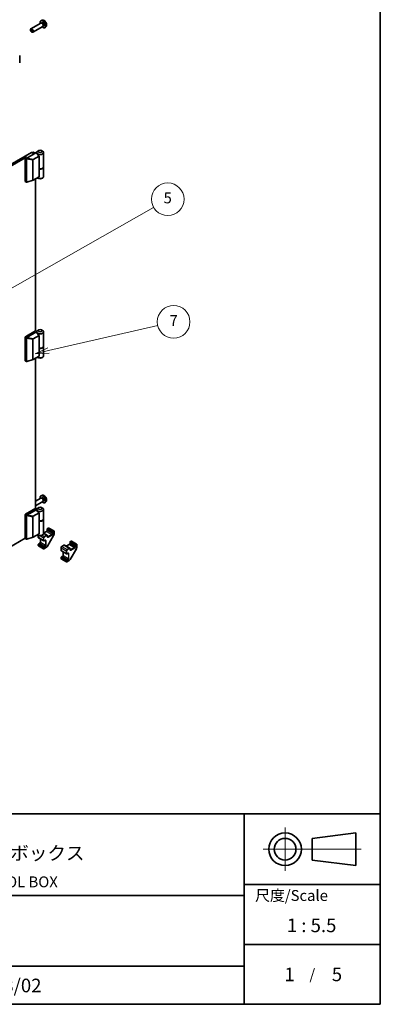
# Model space of a CAD drawing. Units: millimetres. Extents: x 80 to 8135, y 28 to 1590.
# Drawn here: x 1866 to 2230, y 44 to 1039 of the extents above; entities that cross this region are included whole.
import ezdxf
from ezdxf.enums import TextEntityAlignment as Align

# ---------------------------------------------------------------- set-up
doc = ezdxf.new("R2010")
doc.units = ezdxf.units.MM
doc.header["$LTSCALE"] = 5.5
doc.linetypes.add('CHAIN', pattern=[0.3543, 0.2362, -0.0295, 0.0591, -0.0295])
for name, color, linetype, lineweight in [('Border (ISO)', 7, 'Continuous', 35), ('Hatch (ISO)', 1, 'Continuous', 18), ('Symbol (TK)', 100, 'Continuous', 18), ('Title (ISO)', 7, 'Continuous', 35), ('Visible (ISO)', 7, 'Continuous', 35), ('Visible Narrow (ISO)', 7, 'Continuous', 25)]:
    doc.layers.add(name, color=color, linetype=linetype, lineweight=lineweight)
doc.styles.add('Note Text (TK)', font='MS PGothic.ttf')
doc.styles.add('Note Text (TK2)', font='MS PGothic.ttf')
doc.styles.add('文字スタイル67', font='arial.ttf')

# ---------------------------------------------------------------- blocks, each defined once
blk = doc.blocks.new('図面枠 tk図枠')
at = {"layer": 'Border (ISO)'}
for p in [(405.5, 289), (14.5, 8)]:
    blk.add_line(p, (405.5, 8), dxfattribs=at)
blk = doc.blocks.new('表題欄 tk表題欄')
at = {"layer": 'Hatch (ISO)'}
h = blk.add_hatch(color=256, dxfattribs=at)
edge = h.paths.add_edge_path(flags=0)
edge.add_arc((95.58, 236.3), 0.596, 270, 360)
edge.add_line((96.17, 236.3), (96.17, 239.71))
edge.add_arc((95.58, 239.71), 0.596, 0, 90)
edge.add_line((95.58, 240.31), (79.14, 240.31))
edge.add_arc((79.14, 239.71), 0.596, 90, 180)
edge.add_line((78.54, 239.71), (78.54, 236.3))
edge.add_arc((79.14, 236.3), 0.596, 180, 270)
edge.add_line((79.14, 235.7), (95.58, 235.7))
edge = h.paths.add_edge_path()
edge.add_line((77.84, 239.96), (77.84, 236.05))
edge.add_arc((78.54, 236.05), 0.702, 180, 270)
edge.add_line((78.54, 235.35), (96.17, 235.35))
edge.add_arc((96.17, 236.05), 0.702, 270, 360)
edge.add_line((96.87, 236.05), (96.87, 239.96))
edge.add_arc((96.17, 239.96), 0.702, 0, 90)
edge.add_line((96.17, 240.66), (78.54, 240.66))
edge.add_arc((78.54, 239.96), 0.702, 90, 180)
for points in [[(79.07, 239.15), (79.07, 238.66), (79.92, 238.66), (79.92, 236.66), (80.51, 236.66), (80.51, 238.66), (81.36, 238.66), (81.36, 239.15)], [(85.68, 236.66), (84.94, 237.89), (84.42, 237.32), (84.42, 236.66), (83.9, 236.66), (83.9, 239.15), (84.42, 239.15), (84.42, 238.1), (85.39, 239.15), (86.11, 239.15), (85.32, 238.3), (86.3, 236.66)], [(92.09, 239.15), (92.09, 236.66), (92.61, 236.66), (92.61, 237.66), (93.77, 237.66), (93.77, 236.66), (94.29, 236.66), (94.29, 239.15), (93.77, 239.15), (93.77, 238.15), (92.61, 238.15), (92.61, 239.15)], [(94.84, 239.15), (94.84, 236.66), (95.36, 236.66), (95.36, 239.15)]]:
    blk.add_hatch(color=256, dxfattribs=at).paths.add_polyline_path(points)
h = blk.add_hatch(color=256, dxfattribs=at)
h.paths.add_polyline_path([(82.59, 237.71), (81.95, 237.71), (82.27, 238.58)], flags=0)
h.paths.add_polyline_path([(82.78, 237.2), (81.76, 237.2), (81.57, 236.66), (80.95, 236.66), (81.86, 239.15), (82.68, 239.15), (83.59, 236.66), (82.98, 236.66)])
h = blk.add_hatch(color=256, dxfattribs=at)
h.paths.add_polyline_path([(87.53, 237.71), (88.16, 237.71), (87.85, 238.58)], flags=0)
h.paths.add_polyline_path([(87.14, 236.66), (87.34, 237.2), (88.35, 237.2), (88.55, 236.66), (89.17, 236.66), (88.25, 239.15), (87.44, 239.15), (86.52, 236.66)])
h = blk.add_hatch(color=256, dxfattribs=at)
edge = h.paths.add_edge_path()
edge.add_arc((90.52, 237.9), 1.27, 38.5505, 336.582)
edge.add_line((91.69, 237.4), (91.17, 237.62))
edge.add_ellipse((90.52, 237.9), major_axis=(0, -0.8), ratio=0.867347, start_angle=124.651, end_angle=429.4109, ccw=False)
edge.add_line((91.09, 238.36), (91.52, 238.7))
at = {"layer": 'Title (ISO)'}
for p, q in [((74.71, 244.05), (255.71, 244.05)), ((74.71, 209.05), (74.71, 244.05)), ((149.71, 244.05), (149.71, 209.05)), ((230.71, 244.05), (230.71, 209.05)), ((255.71, 244.05), (255.71, 209.05)), ((243.21, 239.55), (251.21, 240.55)), ((243.21, 239.55), (243.21, 235.55)), ((251.21, 234.55), (251.21, 240.55)), ((243.21, 235.55), (251.21, 234.55)), ((230.71, 231.05), (255.71, 231.05)), ((74.71, 229.05), (230.71, 229.05)), ((99.71, 229.05), (99.71, 209.05)), ((124.71, 229.05), (124.71, 209.05)), ((230.71, 220.05), (255.71, 220.05)), ((149.71, 216.05), (230.71, 216.05)), ((255.71, 209.05), (74.71, 209.05))]:
    blk.add_line(p, q, dxfattribs=at)
at = {"layer": 'Title (ISO)', "color": 4, "linetype": 'CHAIN', "lineweight": 18, "ltscale": 8.88956}
blk.add_line((238.21, 241.55), (238.21, 233.55), dxfattribs=at)
at = {"layer": 'Title (ISO)', "color": 4, "linetype": 'CHAIN', "lineweight": 18, "ltscale": 20.001633}
blk.add_line((252.21, 237.55), (234.21, 237.55), dxfattribs=at)
at = {"layer": 'Title (ISO)'}
for radius in [3, 2]:
    blk.add_circle((238.21, 237.55), radius, dxfattribs=at)
at = {"layer": 'Title (ISO)', "color": 1, "char_height": 2, "line_spacing_factor": 1.5, "style": 'Note Text (TK)'}
for s, insert, width, attachment_point in [('\\fＭＳ Ｐゴシック|b0|i0;品名/Title', (151.71, 242.05), 13.0643, 4), ('\\fＭＳ Ｐゴシック|b0|i0;尺度/Scale', (232.71, 229.05), 14.3392, 4), ('\\fＭＳ Ｐゴシック|b0|i0;承認/Approved', (87.21, 227.05), 19.3216, 5), ('\\fＭＳ Ｐゴシック|b0|i0;検図/Checked', (112.21, 227.05), 18.3275, 5), ('\\fＭＳ Ｐゴシック|b0|i0;製図/Created', (137.21, 227.05), 17.4737, 5), ('\\fＭＳ Ｐゴシック|b0|i0;作成日/Date', (151.71, 212.55), 16.3977, 4)]:
    blk.add_mtext(s, dxfattribs=dict(at, insert=insert, width=width, attachment_point=attachment_point))
at = {"layer": 'Title (ISO)', "color": 7, "line_spacing_factor": 1.5, "style": 'Note Text (TK)'}
for s, insert, char_height, attachment_point in [('株式会社タカチ電機工業', (99.87, 238.05), 2.5, 4), ('\\fＭＳ Ｐゴシック|b0|i0;/', (243.21, 214.55), 2, 5)]:
    blk.add_mtext(s, dxfattribs=dict(at, insert=insert, char_height=char_height, attachment_point=attachment_point))
at = {"layer": 'Title (ISO)', "color": 7, "insert": (99.87, 232.05), "char_height": 1.4986, "width": 48.1688, "attachment_point": 4, "line_spacing_factor": 1.5, "style": 'Note Text (TK)'}
blk.add_mtext('\\fArial|b0|i0;TAKACHI ELECTRONICS ENCLOSURE CO., LTD.', dxfattribs=at)
at = {"layer": 'Title (ISO)', "color": 7}
for tag, p, height, style in [('<品名>_001', (157.03, 235.58), 2.5, 'Note Text (TK)'), ('<Title>_001', (157.44, 230.55), 2, '文字スタイル67'), ('<ページ_No.>_001', (238.1, 213.3), 2.5, 'Note Text (TK)'), ('<総ページ数>_001', (246.8, 213.3), 2.5, 'Note Text (TK)'), ('作成日_001', (175.66, 211.26), 2.5, 'Note Text (TK)')]:
    blk.add_attdef(tag, p, '', height=height, dxfattribs=dict(at, style=style))
at = {"layer": 'Title (ISO)', "color": 7, "style": 'Note Text (TK)'}
for tag, p in [('<尺度>', (243.21, 223.55)), ('<承認>', (87.21, 217.05))]:
    blk.add_attdef(tag, text='', height=2.5, dxfattribs=at).set_placement(p, align=Align.MIDDLE_CENTER)
blk = doc.blocks.new('バルーン6')
at = {"layer": 'Symbol (TK)', "color": 100}
for p, q in [((334.83, 137.92), (363.84, 154.44)), ((334.58, 138.35), (332.66, 136.68)), ((334.83, 137.92), (332.66, 136.68)), ((332.66, 136.68), (335.08, 137.48))]:
    blk.add_line(p, q, dxfattribs=at)
at = {"layer": 'Symbol (TK)'}
blk.add_circle((366.44, 155.93), 3, dxfattribs=at)
at = {"layer": 'Symbol (TK)', "color": 7, "insert": (366.44, 155.92), "char_height": 2, "attachment_point": 5, "style": 'Note Text (TK2)'}
blk.add_mtext('5', dxfattribs=at)
blk = doc.blocks.new('バルーン8')
at = {"layer": 'Symbol (TK)', "color": 100}
for p, q in [((344.52, 128.11), (364.62, 132.73)), ((344.41, 128.6), (342.09, 127.55)), ((344.52, 128.11), (342.09, 127.55)), ((342.09, 127.55), (344.64, 127.62))]:
    blk.add_line(p, q, dxfattribs=at)
at = {"layer": 'Symbol (TK)'}
blk.add_circle((367.53, 133.4), 3, dxfattribs=at)
at = {"layer": 'Symbol (TK)', "color": 7, "insert": (367.53, 133.38), "char_height": 2, "attachment_point": 5, "style": 'Note Text (TK2)'}
blk.add_mtext('7', dxfattribs=at)

msp = doc.modelspace()

# ---------------------------------------------------------------- linework, layer by layer
at = {"layer": 'Visible (ISO)'}
for p, q in [((1887.2381, 1035.6551), (1877.2181, 1029.87)), ((1888.1478, 1038.374), (1887.3556, 1038.0235)), ((1888.0224, 1035.7268), (1887.6563, 1035.7473)), ((1888.3354, 1036.0406), (1887.8122, 1035.7386)), ((1876.8038, 1028.6041), (1876.8038, 1028.9548)), ((1877.9146, 1026.6801), (1878.2184, 1026.5048)), ((1889.2381, 1032.191), (1879.2181, 1026.4059)), ((1889.6923, 1032.8344), (1889.5271, 1032.507)), ((1890.1207, 1032.9485), (1889.5975, 1032.6464)), ((1892.0476, 1031.6193), (1891.3479, 1031.1085)), ((1865.8436, 1003.0109), (1865.8436, 995.3825)), ((1885.1268, 906.8762), (1884.0662, 906.2638)), ((1887.9553, 906.8762), (1889.0159, 906.2638)), ((1622.4367, 757.4165), (1871.3382, 901.1199)), ((1871.3678, 899.5039), (1623.8509, 756.6)), ((1872.5403, 900.4258), (1871.3382, 901.1199)), ((1871.3382, 875.8085), (1871.3382, 899.3236)), ((1871.409, 901.324), (1877.7729, 904.9982)), ((1871.409, 901.079), (1871.409, 901.324)), ((1872.7525, 900.5483), (1871.409, 901.324)), ((1871.6918, 899.9359), (1872.7525, 900.5483)), ((1872.7525, 898.5071), (1872.7525, 874.992)), ((1882.2984, 904.4267), (1873.1208, 899.128)), ((1877.7729, 904.9982), (1879.5407, 905.2023)), ((1879.8942, 903.7735), (1877.7729, 904.9982)), ((1879.1164, 876.922), (1879.1164, 897.3935)), ((1879.4847, 897.9032), (1885.3656, 901.2986)), ((1879.5407, 905.2023), (1880.9549, 904.3858)), ((1881.662, 904.7941), (1879.8942, 903.7735)), ((1882.2984, 904.4267), (1881.662, 904.7941)), ((1884.0662, 902.3854), (1882.2984, 904.4267)), ((1883.041, 904.8349), (1883.041, 903.5691)), ((1885.3656, 888.2346), (1885.3656, 901.2986)), ((1890.041, 904.8349), (1890.041, 890.3013)), ((1885.3656, 880.2329), (1885.3656, 888.2346)), ((1890.041, 890.138), (1890.041, 880.5033)), ((1873.0049, 874.7413), (1879.354, 876.7777)), ((1885.3656, 880.2329), (1879.4847, 876.8376)), ((1881.9448, 724.6749), (1881.9448, 878.258)), ((1885.1268, 878.4621), (1884.0662, 879.0744)), ((1887.9553, 878.4621), (1889.0159, 879.0744)), ((1871.4418, 875.5796), (1872.8794, 874.7496)), ((1871.3382, 694.5462), (1871.3382, 718.0613)), ((1871.6918, 718.6737), (1872.7525, 719.2861)), ((1872.7525, 719.3677), (1881.9448, 724.6749)), ((1872.7525, 719.2861), (1872.7525, 719.3677)), ((1872.7525, 717.2448), (1872.7525, 693.7297)), ((1882.2984, 723.1644), (1873.1208, 717.8657)), ((1879.8942, 722.5112), (1879.0457, 723.0011)), ((1879.4847, 716.641), (1885.3656, 720.0363)), ((1881.662, 723.5318), (1879.8942, 722.5112)), ((1880.1064, 723.6135), (1880.9549, 723.1236)), ((1882.2984, 723.1644), (1881.662, 723.5318)), ((1884.0662, 721.1232), (1882.2984, 723.1644)), ((1883.041, 723.5727), (1883.041, 722.3069)), ((1885.1268, 725.6139), (1884.0662, 725.0015)), ((1885.3656, 706.9724), (1885.3656, 720.0363)), ((1887.9553, 725.6139), (1889.0159, 725.0015)), ((1890.041, 723.5727), (1890.041, 709.039)), ((1879.1164, 695.6598), (1879.1164, 716.1313)), ((1885.3656, 698.9707), (1885.3656, 706.9724)), ((1890.041, 708.8757), (1890.041, 699.2411)), ((1885.3656, 698.9707), (1879.4847, 695.5754)), ((1881.9448, 545.1273), (1881.9448, 696.9957)), ((1885.1268, 697.1998), (1884.0662, 697.8122)), ((1887.9553, 697.1998), (1889.0159, 697.8122)), ((1871.4418, 694.3173), (1872.8794, 693.4873)), ((1873.0049, 693.479), (1879.354, 695.5155)), ((1888.1478, 558.2741), (1887.3556, 557.9235)), ((1887.2381, 555.5551), (1881.9448, 552.499)), ((1889.2381, 552.091), (1881.9448, 547.8802)), ((1888.0224, 555.6268), (1887.6563, 555.6473)), ((1888.3354, 555.9407), (1887.8122, 555.6386)), ((1889.6923, 552.7344), (1889.5271, 552.4071)), ((1890.1207, 552.8485), (1889.5975, 552.5464)), ((1892.0476, 551.5193), (1891.3479, 551.0085)), ((1871.3382, 538.5954), (1871.3382, 515.0803)), ((1882.157, 545.2498), (1871.6918, 539.2077)), ((1872.7525, 514.2638), (1872.7525, 537.7789)), ((1873.1208, 538.3998), (1883.0412, 544.1273)), ((1885.3656, 540.5704), (1879.4847, 537.175)), ((1882.157, 545.2498), (1882.6408, 544.9705)), ((1883.041, 544.1067), (1883.041, 544.0965)), ((1885.1268, 546.148), (1884.0662, 545.5356)), ((1885.3656, 532.5687), (1885.3656, 540.5704)), ((1887.9553, 546.148), (1889.0159, 545.5356)), ((1890.041, 544.1067), (1890.041, 534.4721)), ((1879.1164, 536.6653), (1879.1164, 516.1938)), ((1885.3656, 532.5687), (1885.3656, 519.5048)), ((1890.041, 534.3088), (1890.041, 519.7751)), ((1879.4847, 516.1094), (1885.3656, 519.5048)), ((1885.1268, 517.7339), (1884.0662, 518.3463)), ((1884.652, 518.008), (1884.652, 516.1202)), ((1887.9553, 517.7339), (1889.0159, 518.3463)), ((1892.9338, 521.8913), (1890.041, 520.2212)), ((1890.041, 520.1338), (1893.4423, 518.1701)), ((1893.703, 524.5301), (1893.703, 523.2237)), ((1893.7373, 517.5898), (1893.7373, 516.855)), ((1894.843, 525.3614), (1893.853, 524.7899)), ((1900.1333, 517.748), (1893.8906, 506.9354)), ((1895.143, 525.3614), (1900.3755, 522.3404)), ((1900.5255, 522.0806), (1900.5255, 519.0828)), ((1871.3678, 514.934), (1623.8509, 372.0301)), ((1871.4418, 514.8514), (1872.8794, 514.0214)), ((1873.0049, 514.0131), (1879.354, 516.0496)), ((1884.652, 508.8533), (1884.652, 507.7102)), ((1885.9334, 509.7663), (1884.802, 509.1131)), ((1884.947, 515.5399), (1890.1796, 512.5189)), ((1886.7026, 514.5263), (1886.7026, 511.0987)), ((1891.466, 512.921), (1890.8296, 512.5535)), ((1910.5407, 507.8884), (1908.278, 506.582)), ((1911.1907, 507.9231), (1916.4233, 504.902)), ((1915.9147, 508.6232), (1912.9464, 506.9095)), ((1916.684, 511.262), (1916.684, 509.9556)), ((1917.8239, 512.0934), (1916.834, 511.5218)), ((1918.1239, 512.0934), (1923.3565, 509.0723)), ((1923.5065, 508.8125), (1923.5065, 505.8147)), ((1884.802, 507.4504), (1890.0346, 504.4294)), ((1892.9308, 505.9283), (1890.3346, 504.4294)), ((1907.633, 505.4649), (1907.633, 502.8521)), ((1907.928, 502.2718), (1913.1606, 499.2508)), ((1909.6836, 501.2582), (1909.6836, 497.8306)), ((1914.447, 499.6529), (1913.8106, 499.2855)), ((1916.7183, 504.3218), (1916.7183, 503.5869)), ((1923.1142, 504.4799), (1916.8716, 493.6673)), ((1907.633, 495.5853), (1907.633, 494.4422)), ((1908.9144, 496.4983), (1907.783, 495.8451)), ((1907.783, 494.1824), (1913.0156, 491.1613)), ((1915.9118, 492.6602), (1913.3156, 491.1613))]:
    msp.add_line(p, q, dxfattribs=at)
for centre, start, end in [((1894.003, 524.5301), 120, 180), ((1894.993, 525.1016), 60, 120), ((1900.2255, 522.0806), 0, 60), ((1884.952, 508.8533), 120, 180), ((1884.952, 507.7102), 180, 240), ((1916.984, 511.262), 120, 180), ((1917.9739, 511.8335), 60, 120), ((1923.2065, 508.8125), 0, 60), ((1890.1846, 504.6892), 240, 300), ((1907.933, 495.5853), 120, 180), ((1907.933, 494.4422), 180, 240), ((1913.1656, 491.4211), 240, 300)]:
    msp.add_arc(centre, 0.3, start, end, dxfattribs=at)
for centre, major_axis, ratio, start_param, end_param in [((1889.228, 1034.4946), (2, -3.4641), 0.57735027, 5.23598776, 10.47197551), ((1888.2381, 1033.923), (1, -1.7321), 0.57735027, 0, 3.14159265), ((1888.5417, 1034.0983), (0.8926, -1.5461), 0.57735027, 0.36144194, 2.78015071), ((1889.228, 1034.4946), (0.8926, -1.5461), 0.57735027, 0, 3.14159265), ((1878.2181, 1028.1379), (1, -1.7321), 0.57735027, 5.49801994, 10.20994333), ((1886.541, 904.8349), (-3.5, 0), 0.57735027, 5.49778714, 10.21017612), ((1871.6918, 899.5277), (-0.25, -0.433), 0.57735027, 3.92699082, 5.49778714), ((1873.3889, 898.5479), (-0.6349, -0.0689), 0.63706671, 5.95242807, 6.2141823), ((1871.5396, 899.128), (1.6676, 0.1004), 0.173457, 5.92183377, 5.94912477), ((1879.6824, 897.5609), (0.5303, 0.3062), 0.64549722, 1.57079633, 2.78485927), ((1886.541, 903.8143), (3.0859, -2.3211), 0.71153116, 4.41838768, 4.86129872), ((1886.541, 890.3013), (3.5, 0), 0.57735027, 4.36990186, 6.28318531), ((1886.541, 890.138), (3.5, 0), 0.57735027, 4.36990186, 6.32360241), ((1871.6918, 876.0126), (-0.25, -0.433), 0.57735027, 5.49778714, 6.28318531), ((1879.6824, 877.4082), (-0.5169, -0.6182), 0.37277577, 5.8638364, 7.07789934), ((1886.541, 880.5033), (3.5, 0), 0.57735027, 3.78364325, 6.28318531), ((1886.541, 879.2786), (2, 0), 0.57735027, 3.92699082, 5.49778714), ((1873.3889, 875.0328), (-0.6349, -0.0689), 0.63706671, 6.2141823, 6.47593652), ((1871.6918, 718.2654), (-0.25, -0.433), 0.57735027, 3.92699082, 5.49778714), ((1873.3889, 717.2856), (-0.6349, -0.0689), 0.63706671, 5.95242807, 6.2141823), ((1871.5396, 717.8657), (1.6676, 0.1004), 0.173457, 5.92183377, 5.94912477), ((1879.6824, 716.2987), (0.5303, 0.3062), 0.64549722, 1.57079633, 2.78485927), ((1886.541, 723.5727), (-3.5, 0), 0.57735027, 5.49778714, 10.21017612), ((1886.541, 722.5521), (3.0859, -2.3211), 0.71153116, 4.41838768, 4.86129872), ((1886.541, 709.039), (3.5, 0), 0.57735027, 4.36990186, 6.28318531), ((1886.541, 708.8757), (3.5, 0), 0.57735027, 4.36990186, 6.32360241), ((1886.541, 699.2411), (3.5, 0), 0.57735027, 3.78364325, 6.28318531), ((1886.541, 698.0163), (2, 0), 0.57735027, 3.92699082, 5.49778714), ((1871.6918, 694.7503), (-0.25, -0.433), 0.57735027, 5.49778714, 6.28318531), ((1873.3889, 693.7705), (-0.6349, -0.0689), 0.63706671, 6.2141823, 6.47593652), ((1879.6824, 696.1459), (-0.5169, -0.6182), 0.37277577, 5.8638364, 7.07789934), ((1889.228, 554.3946), (2, -3.4641), 0.57735027, 5.23598776, 10.47197551), ((1888.2381, 553.823), (1, -1.7321), 0.57735027, 0, 3.14159265), ((1888.5417, 553.9983), (0.8926, -1.5461), 0.57735027, 0.36144194, 2.78015071), ((1889.228, 554.3946), (0.8926, -1.5461), 0.57735027, 0, 3.14159265), ((1871.6918, 538.7995), (-0.25, -0.433), 0.57735027, 3.92699082, 5.49778714), ((1873.3889, 537.8197), (-0.6349, -0.0689), 0.63706671, 5.95242807, 6.2141823), ((1871.5396, 538.3998), (1.6676, 0.1004), 0.173457, 5.92183377, 5.94912477), ((1882.9944, 545.1746), (0.5, 0), 0.57735027, 3.92699082, 5.8024798), ((1886.541, 544.1067), (3.5, 0), 0.57735027, 3.13138786, 7.06858347), ((1886.541, 543.0861), (-3.0859, 2.3211), 0.71153116, 0.49139686, 1.71970607), ((1886.541, 544.1067), (-3.5, 0), 0.57735027, 5.8024798, 6.27298052), ((1886.541, 544.1067), (3.5, 0), 0.57735027, 2.35619449, 2.66088714), ((1879.6824, 536.8327), (0.5303, 0.3062), 0.64549722, 1.57079633, 2.78485927), ((1886.541, 534.4721), (3.5, 0), 0.57735027, 4.36990186, 6.28318531), ((1886.541, 534.3088), (3.5, 0), 0.57735027, 4.36990186, 6.32360241), ((1886.541, 519.7751), (3.5, 0), 0.57735027, 3.78364325, 6.28318531), ((1886.541, 518.5504), (-2, 0), 0.57735027, 0.78539816, 2.35619449), ((1871.6918, 515.2844), (-0.25, -0.433), 0.57735027, 5.49778714, 6.28318531), ((1873.3889, 514.3046), (-0.6349, -0.0689), 0.63706671, 6.2141823, 6.47593652), ((1879.6824, 516.68), (-0.5169, -0.6182), 0.37277577, 5.8638364, 7.07789934)]:
    msp.add_ellipse(centre, major_axis=major_axis, ratio=ratio, start_param=start_param, end_param=end_param, dxfattribs=at)
for centre, major_axis in [((1877.9143, 1027.9626), (0.7853, -1.3602)), ((1886.541, 906.0597), (2, 0)), ((1886.541, 724.7974), (2, 0)), ((1886.541, 545.3315), (2, 0))]:
    msp.add_ellipse(centre, major_axis=major_axis, ratio=0.57735027, dxfattribs=at)
for points, knots in [([(1892.0476, 1031.6193), (1892.2734, 1031.7841), (1892.4652, 1031.9867), (1892.7852, 1032.4496), (1892.9029, 1032.7124), (1893.0804, 1033.3071), (1893.1171, 1033.6388), (1893.1099, 1034.3718), (1893.042, 1034.7707), (1892.8097, 1035.5638), (1892.6394, 1035.9566), (1892.2181, 1036.6905), (1891.9681, 1037.032), (1891.3919, 1037.6459), (1891.0654, 1037.9185), (1890.3415, 1038.3412), (1889.9454, 1038.4999), (1889.1712, 1038.6014), (1888.8156, 1038.5877), (1888.3578, 1038.4581), (1888.2514, 1038.4199), (1888.1478, 1038.374)], [0.84730152, 0.84730152, 0.84730152, 0.84730152, 1.05226137, 1.05226137, 1.28485125, 1.28485125, 1.58220865, 1.58220865, 1.9574686, 1.9574686, 2.35189349, 2.35189349, 2.74172985, 2.74172985, 3.13599765, 3.13599765, 3.51030353, 3.51030353, 3.78196582, 3.78196582, 3.86508746, 3.86508746, 3.86508746, 3.86508746]), ([(1872.7741, 898.6141), (1872.7931, 898.6608), (1872.8151, 898.7118), (1872.8656, 898.8174), (1872.8934, 898.8704), (1872.9498, 898.9627), (1872.9773, 899.0023), (1873.0387, 899.073), (1873.0709, 899.101), (1873.1057, 899.1196)], [0, 0, 0, 0, 0.017679627, 0.017679627, 0.0355589348, 0.0355589348, 0.0508197319, 0.0508197319, 0.0670873169, 0.0670873169, 0.0670873169, 0.0670873169]), ([(1873.0049, 874.7413), (1872.9724, 874.7309), (1872.9411, 874.7277), (1872.8832, 874.7441), (1872.8582, 874.7607), (1872.8122, 874.8121), (1872.7919, 874.8464), (1872.7741, 874.8877)], [0.0145470084, 0.0145470084, 0.0145470084, 0.0145470084, 0.0292235169, 0.0292235169, 0.0422861714, 0.0422861714, 0.0554565223, 0.0554565223, 0.0554565223, 0.0554565223]), ([(1872.7741, 717.3519), (1872.7931, 717.3986), (1872.8151, 717.4496), (1872.8656, 717.5552), (1872.8934, 717.6082), (1872.9498, 717.7005), (1872.9773, 717.7401), (1873.0387, 717.8107), (1873.0709, 717.8388), (1873.1057, 717.8574)], [0, 0, 0, 0, 0.017679627, 0.017679627, 0.0355589348, 0.0355589348, 0.0508197319, 0.0508197319, 0.0670873169, 0.0670873169, 0.0670873169, 0.0670873169]), ([(1873.0049, 693.479), (1872.9724, 693.4686), (1872.9411, 693.4655), (1872.8832, 693.4818), (1872.8582, 693.4984), (1872.8122, 693.5499), (1872.7919, 693.5841), (1872.7741, 693.6255)], [0.0145470084, 0.0145470084, 0.0145470084, 0.0145470084, 0.0292235169, 0.0292235169, 0.0422861714, 0.0422861714, 0.0554565223, 0.0554565223, 0.0554565223, 0.0554565223]), ([(1892.0476, 551.5193), (1892.2734, 551.6841), (1892.4652, 551.8867), (1892.7852, 552.3496), (1892.9029, 552.6124), (1893.0804, 553.2071), (1893.1171, 553.5388), (1893.1099, 554.2718), (1893.042, 554.6707), (1892.8097, 555.4638), (1892.6394, 555.8566), (1892.2181, 556.5906), (1891.9681, 556.932), (1891.3919, 557.5459), (1891.0654, 557.8185), (1890.3415, 558.2412), (1889.9454, 558.3999), (1889.1712, 558.5014), (1888.8156, 558.4877), (1888.3578, 558.3581), (1888.2514, 558.3199), (1888.1478, 558.2741)], [0.84730152, 0.84730152, 0.84730152, 0.84730152, 1.05226137, 1.05226137, 1.28485125, 1.28485125, 1.58220865, 1.58220865, 1.9574686, 1.9574686, 2.35189349, 2.35189349, 2.74172985, 2.74172985, 3.13599765, 3.13599765, 3.51030353, 3.51030353, 3.78196582, 3.78196582, 3.86508746, 3.86508746, 3.86508746, 3.86508746]), ([(1872.7741, 537.8859), (1872.7931, 537.9326), (1872.8151, 537.9837), (1872.8656, 538.0892), (1872.8934, 538.1422), (1872.9498, 538.2345), (1872.9773, 538.2741), (1873.0387, 538.3448), (1873.0709, 538.3728), (1873.1057, 538.3914)], [0, 0, 0, 0, 0.017679627, 0.017679627, 0.0355589348, 0.0355589348, 0.0508197319, 0.0508197319, 0.0670873169, 0.0670873169, 0.0670873169, 0.0670873169]), ([(1893.703, 523.2237), (1893.703, 523.1509), (1893.6942, 523.0684), (1893.6565, 522.8907), (1893.627, 522.7953), (1893.5483, 522.6027), (1893.4986, 522.5055), (1893.3844, 522.3215), (1893.3197, 522.2349), (1893.1842, 522.083), (1893.1134, 522.0174), (1893.0066, 521.9365), (1892.9695, 521.9119), (1892.9338, 521.8913)], [0, 0, 0, 0, 0.27224584, 0.27224584, 0.55334619, 0.55334619, 0.84119263, 0.84119263, 1.13072006, 1.13072006, 1.41641384, 1.41641384, 1.57079633, 1.57079633, 1.57079633, 1.57079633]), ([(1893.4423, 518.1701), (1893.4842, 518.1459), (1893.5227, 518.116), (1893.5896, 518.0482), (1893.6181, 518.0106), (1893.6649, 517.9315), (1893.6833, 517.8901), (1893.7116, 517.8059), (1893.7215, 517.7631), (1893.7344, 517.6768), (1893.7373, 517.6334), (1893.7373, 517.5898)], [5.497787144, 5.497787144, 5.497787144, 5.497787144, 5.654866776, 5.654866776, 5.811946409, 5.811946409, 5.969026042, 5.969026042, 6.126105675, 6.126105675, 6.283185307, 6.283185307, 6.283185307, 6.283185307]), ([(1900.5255, 519.0828), (1900.5255, 518.9965), (1900.5197, 518.9084), (1900.497, 518.7301), (1900.4802, 518.6398), (1900.4364, 518.4587), (1900.4093, 518.3678), (1900.3457, 518.187), (1900.3092, 518.0971), (1900.2275, 517.9201), (1900.1823, 517.8329), (1900.1333, 517.748)], [0, 0, 0, 0, 0.157079633, 0.157079633, 0.314159265, 0.314159265, 0.471238898, 0.471238898, 0.628318531, 0.628318531, 0.785398163, 0.785398163, 0.785398163, 0.785398163]), ([(1873.0049, 514.0131), (1872.9724, 514.0027), (1872.9411, 513.9995), (1872.8832, 514.0159), (1872.8582, 514.0325), (1872.8122, 514.0839), (1872.7919, 514.1182), (1872.7741, 514.1595)], [0.0145470084, 0.0145470084, 0.0145470084, 0.0145470084, 0.0292235169, 0.0292235169, 0.0422861714, 0.0422861714, 0.0554565223, 0.0554565223, 0.0554565223, 0.0554565223]), ([(1884.652, 516.1202), (1884.652, 516.0766), (1884.655, 516.0332), (1884.6678, 515.9469), (1884.6777, 515.9041), (1884.706, 515.8199), (1884.7244, 515.7785), (1884.7713, 515.6994), (1884.7997, 515.6618), (1884.8666, 515.5941), (1884.9051, 515.5641), (1884.947, 515.5399)], [3.141592654, 3.141592654, 3.141592654, 3.141592654, 3.298672286, 3.298672286, 3.455751919, 3.455751919, 3.612831552, 3.612831552, 3.769911184, 3.769911184, 3.926990817, 3.926990817, 3.926990817, 3.926990817]), ([(1886.7026, 511.0987), (1886.7026, 511.026), (1886.6939, 510.9434), (1886.6562, 510.7657), (1886.6267, 510.6704), (1886.5479, 510.4777), (1886.4983, 510.3805), (1886.384, 510.1966), (1886.3194, 510.1099), (1886.1838, 509.958), (1886.1131, 509.8925), (1886.0062, 509.8116), (1885.9691, 509.787), (1885.9334, 509.7663)], [0, 0, 0, 0, 0.27224584, 0.27224584, 0.55334619, 0.55334619, 0.84119263, 0.84119263, 1.13072006, 1.13072006, 1.41641384, 1.41641384, 1.57079633, 1.57079633, 1.57079633, 1.57079633]), ([(1890.8296, 512.5535), (1890.7919, 512.5318), (1890.7528, 512.5126), (1890.6717, 512.4806), (1890.6296, 512.4678), (1890.5426, 512.4502), (1890.4975, 512.4454), (1890.4057, 512.4464), (1890.3588, 512.4522), (1890.2667, 512.4763), (1890.2215, 512.4947), (1890.1796, 512.5189)], [1.570796327, 1.570796327, 1.570796327, 1.570796327, 1.727875959, 1.727875959, 1.884955592, 1.884955592, 2.042035225, 2.042035225, 2.199114858, 2.199114858, 2.35619449, 2.35619449, 2.35619449, 2.35619449]), ([(1891.816, 512.9853), (1891.8055, 512.9914), (1891.7942, 512.9961), (1891.7665, 513.0034), (1891.7501, 513.0058), (1891.71, 513.0063), (1891.6864, 513.0042), (1891.6326, 512.9933), (1891.6025, 512.9845), (1891.5373, 512.9588), (1891.5024, 512.9419), (1891.466, 512.921)], [0.785398163, 0.785398163, 0.785398163, 0.785398163, 0.942477796, 0.942477796, 1.099557429, 1.099557429, 1.256637061, 1.256637061, 1.413716694, 1.413716694, 1.570796327, 1.570796327, 1.570796327, 1.570796327]), ([(1893.7373, 516.855), (1893.7373, 516.813), (1893.7402, 516.7743), (1893.7505, 516.7051), (1893.758, 516.6745), (1893.7754, 516.6225), (1893.7854, 516.6011), (1893.8059, 516.5666), (1893.8162, 516.5535), (1893.8363, 516.5331), (1893.8461, 516.5257), (1893.8566, 516.5197)], [3.141592654, 3.141592654, 3.141592654, 3.141592654, 3.298672286, 3.298672286, 3.455751919, 3.455751919, 3.612831552, 3.612831552, 3.769911184, 3.769911184, 3.926990817, 3.926990817, 3.926990817, 3.926990817]), ([(1911.1907, 507.9231), (1911.1488, 507.9473), (1911.1036, 507.9656), (1911.0115, 507.9897), (1910.9647, 507.9955), (1910.8728, 507.9965), (1910.8278, 507.9918), (1910.7407, 507.9742), (1910.6986, 507.9613), (1910.6175, 507.9293), (1910.5784, 507.9102), (1910.5407, 507.8884)], [0.785398163, 0.785398163, 0.785398163, 0.785398163, 0.942477796, 0.942477796, 1.099557429, 1.099557429, 1.256637061, 1.256637061, 1.413716694, 1.413716694, 1.570796327, 1.570796327, 1.570796327, 1.570796327]), ([(1916.684, 509.9556), (1916.684, 509.8829), (1916.6752, 509.8003), (1916.6375, 509.6227), (1916.608, 509.5273), (1916.5293, 509.3346), (1916.4796, 509.2374), (1916.3653, 509.0535), (1916.3007, 508.9668), (1916.1652, 508.8149), (1916.0944, 508.7494), (1915.9875, 508.6685), (1915.9505, 508.6439), (1915.9147, 508.6232)], [0, 0, 0, 0, 0.27224584, 0.27224584, 0.55334619, 0.55334619, 0.84119263, 0.84119263, 1.13072006, 1.13072006, 1.41641384, 1.41641384, 1.57079633, 1.57079633, 1.57079633, 1.57079633]), ([(1893.8906, 506.9354), (1893.8416, 506.8505), (1893.7887, 506.7678), (1893.6762, 506.6085), (1893.6166, 506.5319), (1893.4919, 506.3864), (1893.4267, 506.3176), (1893.2917, 506.189), (1893.222, 506.1293), (1893.0789, 506.0206), (1893.0055, 505.9715), (1892.9308, 505.9283)], [0.785398163, 0.785398163, 0.785398163, 0.785398163, 0.942477796, 0.942477796, 1.099557429, 1.099557429, 1.256637061, 1.256637061, 1.413716694, 1.413716694, 1.570796327, 1.570796327, 1.570796327, 1.570796327]), ([(1908.278, 506.582), (1908.2026, 506.5385), (1908.1326, 506.4846), (1908.0036, 506.3617), (1907.9445, 506.2926), (1907.8394, 506.1436), (1907.7933, 506.0639), (1907.717, 505.8984), (1907.6866, 505.8127), (1907.6447, 505.6395), (1907.633, 505.5519), (1907.633, 505.4649)], [1.57079633, 1.57079633, 1.57079633, 1.57079633, 1.88495559, 1.88495559, 2.19911486, 2.19911486, 2.51327412, 2.51327412, 2.82743339, 2.82743339, 3.14159265, 3.14159265, 3.14159265, 3.14159265]), ([(1907.633, 502.8521), (1907.633, 502.8086), (1907.636, 502.7651), (1907.6488, 502.6789), (1907.6587, 502.636), (1907.687, 502.5518), (1907.7054, 502.5104), (1907.7522, 502.4314), (1907.7807, 502.3937), (1907.8476, 502.326), (1907.8861, 502.296), (1907.928, 502.2718)], [3.141592654, 3.141592654, 3.141592654, 3.141592654, 3.298672286, 3.298672286, 3.455751919, 3.455751919, 3.612831552, 3.612831552, 3.769911184, 3.769911184, 3.926990817, 3.926990817, 3.926990817, 3.926990817]), ([(1909.6836, 497.8306), (1909.6836, 497.7579), (1909.6748, 497.6753), (1909.6371, 497.4977), (1909.6076, 497.4023), (1909.5289, 497.2096), (1909.4792, 497.1124), (1909.365, 496.9285), (1909.3003, 496.8419), (1909.1648, 496.6899), (1909.094, 496.6244), (1908.9872, 496.5435), (1908.9501, 496.5189), (1908.9144, 496.4983)], [0, 0, 0, 0, 0.27224584, 0.27224584, 0.55334619, 0.55334619, 0.84119263, 0.84119263, 1.13072006, 1.13072006, 1.41641384, 1.41641384, 1.57079633, 1.57079633, 1.57079633, 1.57079633]), ([(1913.8106, 499.2855), (1913.7729, 499.2637), (1913.7338, 499.2445), (1913.6527, 499.2125), (1913.6106, 499.1997), (1913.5235, 499.1821), (1913.4785, 499.1773), (1913.3866, 499.1784), (1913.3398, 499.1842), (1913.2477, 499.2083), (1913.2025, 499.2266), (1913.1606, 499.2508)], [1.570796327, 1.570796327, 1.570796327, 1.570796327, 1.727875959, 1.727875959, 1.884955592, 1.884955592, 2.042035225, 2.042035225, 2.199114858, 2.199114858, 2.35619449, 2.35619449, 2.35619449, 2.35619449]), ([(1914.797, 499.7173), (1914.7865, 499.7233), (1914.7752, 499.7281), (1914.7475, 499.7353), (1914.731, 499.7377), (1914.691, 499.7382), (1914.6674, 499.7361), (1914.6136, 499.7253), (1914.5834, 499.7164), (1914.5183, 499.6907), (1914.4833, 499.6739), (1914.447, 499.6529)], [0.785398163, 0.785398163, 0.785398163, 0.785398163, 0.942477796, 0.942477796, 1.099557429, 1.099557429, 1.256637061, 1.256637061, 1.413716694, 1.413716694, 1.570796327, 1.570796327, 1.570796327, 1.570796327]), ([(1916.4233, 504.902), (1916.4652, 504.8778), (1916.5037, 504.8479), (1916.5706, 504.7802), (1916.5991, 504.7425), (1916.6459, 504.6634), (1916.6643, 504.6221), (1916.6926, 504.5379), (1916.7025, 504.495), (1916.7153, 504.4087), (1916.7183, 504.3653), (1916.7183, 504.3218)], [5.497787144, 5.497787144, 5.497787144, 5.497787144, 5.654866776, 5.654866776, 5.811946409, 5.811946409, 5.969026042, 5.969026042, 6.126105675, 6.126105675, 6.283185307, 6.283185307, 6.283185307, 6.283185307]), ([(1916.7183, 503.5869), (1916.7183, 503.545), (1916.7212, 503.5063), (1916.7315, 503.437), (1916.7389, 503.4065), (1916.7564, 503.3544), (1916.7664, 503.333), (1916.7868, 503.2985), (1916.7972, 503.2854), (1916.8173, 503.2651), (1916.8271, 503.2577), (1916.8375, 503.2516)], [3.141592654, 3.141592654, 3.141592654, 3.141592654, 3.298672286, 3.298672286, 3.455751919, 3.455751919, 3.612831552, 3.612831552, 3.769911184, 3.769911184, 3.926990817, 3.926990817, 3.926990817, 3.926990817]), ([(1923.5065, 505.8147), (1923.5065, 505.7284), (1923.5007, 505.6403), (1923.478, 505.462), (1923.4612, 505.3718), (1923.4173, 505.1906), (1923.3903, 505.0997), (1923.3267, 504.919), (1923.2902, 504.8291), (1923.2085, 504.652), (1923.1633, 504.5649), (1923.1142, 504.4799)], [0, 0, 0, 0, 0.157079633, 0.157079633, 0.314159265, 0.314159265, 0.471238898, 0.471238898, 0.628318531, 0.628318531, 0.785398163, 0.785398163, 0.785398163, 0.785398163]), ([(1916.8716, 493.6673), (1916.8226, 493.5824), (1916.7697, 493.4997), (1916.6572, 493.3404), (1916.5976, 493.2638), (1916.4728, 493.1184), (1916.4076, 493.0495), (1916.2727, 492.921), (1916.2029, 492.8613), (1916.0599, 492.7525), (1915.9865, 492.7034), (1915.9118, 492.6602)], [0.785398163, 0.785398163, 0.785398163, 0.785398163, 0.942477796, 0.942477796, 1.099557429, 1.099557429, 1.256637061, 1.256637061, 1.413716694, 1.413716694, 1.570796327, 1.570796327, 1.570796327, 1.570796327])]:
    msp.add_open_spline(points, degree=3, knots=knots, dxfattribs=at)
at = {"layer": 'Visible Narrow (ISO)'}
for p, q in [((1871.3382, 899.3236), (1872.7525, 898.5071)), ((1873.1057, 899.1196), (1871.6918, 899.9359)), ((1872.7741, 898.6141), (1879.1164, 897.3935)), ((1879.4847, 897.9032), (1873.1208, 899.128)), ((1872.7525, 874.992), (1871.3382, 875.8085)), ((1879.1164, 876.922), (1872.7741, 874.8877)), ((1871.3382, 718.0613), (1872.7525, 717.2448)), ((1873.1057, 717.8574), (1871.6918, 718.6737)), ((1872.7741, 717.3519), (1879.1164, 716.1313)), ((1879.4847, 716.641), (1873.1208, 717.8657)), ((1872.7525, 693.7297), (1871.3382, 694.5462)), ((1879.1164, 695.6598), (1872.7741, 693.6255)), ((1871.3382, 538.5954), (1872.7525, 537.7789)), ((1873.1057, 538.3914), (1871.6918, 539.2077)), ((1872.7741, 537.8859), (1879.1164, 536.6653)), ((1879.4847, 537.175), (1873.1208, 538.3998)), ((1884.7399, 515.9977), (1884.7399, 517.9573)), ((1888.5209, 518.0605), (1890.6796, 516.8142)), ((1890.041, 519.7956), (1892.9423, 518.1206)), ((1890.0533, 520.1268), (1893.0838, 521.8765)), ((1892.9423, 518.1206), (1890.6796, 516.8142)), ((1890.8917, 516.4468), (1893.1545, 517.7531)), ((1893.0838, 521.8765), (1898.3164, 518.8554)), ((1893.6495, 517.4674), (1893.6495, 516.7325)), ((1893.7909, 524.4076), (1899.0235, 521.3866)), ((1893.7909, 523.1012), (1893.7909, 524.4076)), ((1893.7909, 523.1012), (1899.0235, 520.0802)), ((1900.0856, 517.7755), (1893.843, 506.9629)), ((1894.003, 524.775), (1894.993, 525.3466)), ((1899.2356, 521.754), (1894.003, 524.775)), ((1898.3164, 518.8554), (1894.3566, 516.5692)), ((1894.5687, 516.2018), (1898.5285, 518.488)), ((1894.993, 525.3466), (1900.2255, 522.3255)), ((1899.0235, 521.3866), (1899.0235, 520.0802)), ((1900.2255, 522.3255), (1899.2356, 521.754)), ((1899.4477, 521.3866), (1900.4377, 521.9581)), ((1899.4477, 520.0802), (1899.4477, 521.3866)), ((1900.0856, 517.7755), (1900.1333, 517.748)), ((1900.4377, 521.9581), (1900.4377, 518.9603)), ((1872.7525, 514.2638), (1871.3382, 515.0803)), ((1879.1164, 516.1938), (1872.7741, 514.1595)), ((1884.7399, 515.9977), (1889.9725, 512.9766)), ((1884.7399, 508.7309), (1889.9725, 505.7098)), ((1884.7399, 507.5878), (1884.7399, 508.7309)), ((1889.9725, 504.5667), (1884.7399, 507.5878)), ((1884.952, 509.0983), (1886.0834, 509.7515)), ((1890.1846, 506.0772), (1884.952, 509.0983)), ((1886.0834, 509.7515), (1891.316, 506.7304)), ((1886.7905, 510.9762), (1886.7905, 514.4756)), ((1886.7905, 510.9762), (1892.0231, 507.9552)), ((1886.8239, 517.4073), (1889.9725, 515.5894)), ((1889.9725, 515.5894), (1889.9725, 512.9766)), ((1890.3968, 512.9766), (1890.3968, 515.5894)), ((1891.5281, 513.0583), (1890.8917, 512.6909)), ((1891.4039, 512.8851), (1892.0231, 512.5276)), ((1892.0231, 512.5276), (1892.0231, 507.9552)), ((1892.4474, 507.9552), (1892.4474, 512.5276)), ((1893.7373, 516.9267), (1894.3566, 516.5692)), ((1908.428, 506.5671), (1910.6907, 507.8735)), ((1910.6907, 507.8735), (1915.9233, 504.8525)), ((1913.0342, 506.8587), (1916.0647, 508.6084)), ((1916.0647, 508.6084), (1921.2973, 505.5874)), ((1916.7718, 511.1395), (1922.0044, 508.1185)), ((1916.7718, 509.8331), (1916.7718, 511.1395)), ((1916.7718, 509.8331), (1922.0044, 506.8121)), ((1916.984, 511.507), (1917.9739, 512.0785)), ((1922.2166, 508.4859), (1916.984, 511.507)), ((1917.9739, 512.0785), (1923.2065, 509.0575)), ((1922.0044, 508.1185), (1922.0044, 506.8121)), ((1923.2065, 509.0575), (1922.2166, 508.4859)), ((1922.4287, 508.1185), (1923.4186, 508.69)), ((1922.4287, 506.8121), (1922.4287, 508.1185)), ((1923.4186, 508.69), (1923.4186, 505.6922)), ((1889.9725, 505.7098), (1889.9725, 504.5667)), ((1891.316, 506.7304), (1890.1846, 506.0772)), ((1890.3968, 505.7098), (1891.5281, 506.363)), ((1892.993, 506.0656), (1890.3968, 504.5667)), ((1890.3968, 504.5667), (1890.3968, 505.7098)), ((1893.843, 506.9629), (1893.8906, 506.9354)), ((1907.7209, 502.7296), (1907.7209, 505.3424)), ((1907.7209, 505.3424), (1912.9535, 502.3214)), ((1907.7209, 502.7296), (1912.9535, 499.7086)), ((1908.428, 506.5671), (1913.6606, 503.5461)), ((1909.7715, 497.7082), (1909.7715, 501.2075)), ((1909.7715, 497.7082), (1915.0041, 494.6871)), ((1912.9535, 502.3214), (1912.9535, 499.7086)), ((1913.3777, 499.7086), (1913.3777, 502.3214)), ((1915.9233, 504.8525), (1913.6606, 503.5461)), ((1913.8727, 503.1787), (1916.1354, 504.4851)), ((1914.5091, 499.7902), (1913.8727, 499.4228)), ((1914.3848, 499.617), (1915.0041, 499.2595)), ((1915.0041, 499.2595), (1915.0041, 494.6871)), ((1915.4283, 494.6871), (1915.4283, 499.2595)), ((1916.6304, 504.1993), (1916.6304, 503.4645)), ((1916.7183, 503.6587), (1917.3375, 503.3012)), ((1923.0666, 504.5074), (1916.8239, 493.6949)), ((1921.2973, 505.5874), (1917.3375, 503.3012)), ((1917.5497, 502.9337), (1921.5095, 505.2199)), ((1923.0666, 504.5074), (1923.1142, 504.4799)), ((1907.7209, 495.4628), (1912.9535, 492.4418)), ((1907.7209, 494.3197), (1907.7209, 495.4628)), ((1912.9535, 491.2987), (1907.7209, 494.3197)), ((1907.933, 495.8302), (1909.0644, 496.4834)), ((1913.1656, 492.8092), (1907.933, 495.8302)), ((1909.0644, 496.4834), (1914.297, 493.4624)), ((1912.9535, 492.4418), (1912.9535, 491.2987)), ((1914.297, 493.4624), (1913.1656, 492.8092)), ((1913.3777, 492.4418), (1914.5091, 493.095)), ((1915.9739, 492.7976), (1913.3777, 491.2987)), ((1913.3777, 491.2987), (1913.3777, 492.4418)), ((1916.8239, 493.6949), (1916.8716, 493.6673))]:
    msp.add_line(p, q, dxfattribs=at)
for centre, major_axis, start_param, end_param in [((1889.9768, 1034.9269), (-1.9537, 3.3839), 3.20349601, 6.22128195), ((1889.9768, 554.8269), (-1.9537, 3.3839), 3.20349601, 6.22128195), ((1893.0838, 521.6315), (-0.15, 0.2598), 5.49778714, 6.28318531), ((1892.9423, 517.3041), (0.5, 0.866), 0, 0.78539816), ((1892.9423, 517.8756), (-0.15, 0.2598), 3.92699082, 5.49778714), ((1893.0838, 522.693), (0.5, 0.866), 3.92699082, 5.49778714), ((1893.1545, 517.1816), (0.35, 0.6062), 5.49778714, 7.06858347), ((1893.4373, 517.5898), (0.3, 0), 5.49778714, 6.28318531), ((1894.003, 524.5301), (-0.3, 0), 0, 0.78539816), ((1894.003, 523.2237), (-0.3, 0), 0, 0.78539816), ((1894.003, 524.5301), (0.15, 0.2598), 0.78539816, 2.35619449), ((1894.003, 524.5301), (-0.15, 0.2598), 5.49778714, 6.28318531), ((1894.993, 525.1016), (-0.15, 0.2598), 5.49778714, 6.28318531), ((1894.993, 525.1016), (0.15, 0.2598), 0, 0.78539816), ((1898.3164, 519.6719), (-0.5, -0.866), 0.78539816, 2.35619449), ((1898.3164, 518.6105), (-0.15, 0.2598), 3.92699082, 5.49778714), ((1898.5285, 519.5494), (0.65, 1.1258), 3.92699082, 5.49778714), ((1899.2356, 521.509), (-0.15, -0.2598), 3.92699082, 5.49778714), ((1899.2356, 521.509), (0.3, 0), 3.92699082, 5.49778714), ((1899.2356, 520.2026), (0.3, 0), 3.92699082, 5.49778714), ((1899.2356, 521.509), (-0.15, 0.2598), 3.92699082, 5.49778714), ((1899.2356, 518.2663), (-0.85, -1.4722), 1.57079633, 2.35619449), ((1900.2255, 522.0806), (0.15, 0.2598), 0, 0.78539816), ((1900.2255, 522.0806), (0.15, -0.2598), 0.78539816, 2.35619449), ((1900.2255, 522.0806), (0.3, 0), 5.49778714, 6.28318531), ((1900.2255, 519.0828), (0.3, 0), 5.49778714, 6.28318531), ((1884.952, 516.1202), (-0.3, 0), 0, 0.78539816), ((1884.952, 508.8533), (-0.3, 0), 0, 0.78539816), ((1884.952, 507.7102), (-0.3, 0), 0, 0.78539816), ((1885.447, 516.4059), (-0.5, -0.866), 5.49778714, 6.28318531), ((1884.952, 508.8533), (0.15, 0.2598), 0.78539816, 2.35619449), ((1884.952, 507.7102), (-0.15, -0.2598), 5.49778714, 6.28318531), ((1884.952, 508.8533), (-0.15, 0.2598), 5.49778714, 6.28318531), ((1886.0834, 509.5065), (-0.15, 0.2598), 5.49778714, 6.28318531), ((1886.0834, 510.568), (0.5, 0.866), 3.92699082, 5.49778714), ((1887.0026, 511.0987), (-0.3, 0), 0, 0.78539816), ((1890.6796, 515.9977), (-0.5, -0.866), 3.92699082, 5.49778714), ((1890.1846, 515.7119), (-0.3, 0), 0.78539816, 2.35619449), ((1890.1846, 513.0991), (-0.3, 0), 0.78539816, 2.35619449), ((1890.6796, 513.3849), (-0.5, -0.866), 5.49778714, 6.28318531), ((1890.8917, 515.8752), (0.35, 0.6062), 0.78539816, 2.35619449), ((1890.8917, 513.2624), (-0.35, -0.6062), 5.49778714, 7.06858347), ((1890.6796, 516.5692), (-0.15, 0.2598), 3.92699082, 5.49778714), ((1890.6796, 512.8133), (0.15, -0.2598), 0, 0.78539816), ((1891.316, 507.5469), (-0.5, -0.866), 0.78539816, 2.35619449), ((1891.316, 513.1808), (0.15, -0.2598), 0, 0.78539816), ((1891.5281, 511.9968), (0.65, 1.1258), 5.49778714, 7.06858347), ((1891.5281, 507.4245), (0.65, 1.1258), 3.92699082, 5.49778714), ((1891.316, 512.1193), (0.5, 0.866), 5.49778714, 6.28318531), ((1892.2352, 512.65), (-0.3, 0), 0.78539816, 2.35619449), ((1892.2352, 508.0777), (0.3, 0), 3.92699082, 5.49778714), ((1893.4373, 516.855), (0.3, 0), 5.49778714, 6.28318531), ((1894.5687, 517.2633), (-0.65, -1.1258), 5.49778714, 7.06858347), ((1894.3566, 517.3857), (-0.5, -0.866), 0, 0.78539816), ((1894.3566, 516.3243), (-0.15, 0.2598), 3.92699082, 5.49778714), ((1910.6907, 507.6286), (-0.15, 0.2598), 5.49778714, 6.28318531), ((1910.6907, 507.057), (0.5, 0.866), 0, 0.78539816), ((1916.0647, 508.3634), (-0.15, 0.2598), 5.49778714, 6.28318531), ((1916.0647, 509.4249), (0.5, 0.866), 3.92699082, 5.49778714), ((1916.984, 511.262), (-0.3, 0), 0, 0.78539816), ((1916.984, 509.9556), (-0.3, 0), 0, 0.78539816), ((1916.984, 511.262), (0.15, 0.2598), 0.78539816, 2.35619449), ((1916.984, 511.262), (-0.15, 0.2598), 5.49778714, 6.28318531), ((1917.9739, 511.8335), (-0.15, 0.2598), 5.49778714, 6.28318531), ((1917.9739, 511.8335), (0.15, 0.2598), 0, 0.78539816), ((1922.2166, 508.241), (-0.15, -0.2598), 3.92699082, 5.49778714), ((1922.2166, 508.241), (0.3, 0), 3.92699082, 5.49778714), ((1922.2166, 508.241), (-0.15, 0.2598), 3.92699082, 5.49778714), ((1923.2065, 508.8125), (0.15, 0.2598), 0, 0.78539816), ((1923.2065, 508.8125), (0.15, -0.2598), 0.78539816, 2.35619449), ((1923.2065, 508.8125), (0.3, 0), 5.49778714, 6.28318531), ((1890.1846, 505.8323), (-0.15, -0.2598), 3.92699082, 5.49778714), ((1890.1846, 505.8323), (0.3, 0), 3.92699082, 5.49778714), ((1890.1846, 504.6892), (-0.3, 0), 0.78539816, 2.35619449), ((1890.1846, 504.6892), (-0.15, -0.2598), 5.49778714, 6.28318531), ((1890.1846, 505.8323), (-0.15, 0.2598), 3.92699082, 5.49778714), ((1890.1846, 504.6892), (0.15, -0.2598), 0, 0.78539816), ((1891.316, 506.4855), (0.15, -0.2598), 0.78539816, 2.35619449), ((1892.7808, 506.1881), (0.15, -0.2598), 0, 0.78539816), ((1892.993, 507.4537), (-0.85, -1.4722), 0.78539816, 1.57079633), ((1907.933, 505.4649), (-0.3, 0), 0, 0.78539816), ((1907.933, 502.8521), (-0.3, 0), 0, 0.78539816), ((1908.428, 505.7506), (0.5, 0.866), 0.78539816, 2.35619449), ((1908.428, 503.1379), (-0.5, -0.866), 5.49778714, 6.28318531), ((1908.428, 506.3222), (-0.15, 0.2598), 5.49778714, 6.28318531), ((1909.0644, 497.2999), (0.5, 0.866), 3.92699082, 5.49778714), ((1909.9836, 497.8306), (-0.3, 0), 0, 0.78539816), ((1913.6606, 502.7296), (-0.5, -0.866), 3.92699082, 5.49778714), ((1913.1656, 502.4438), (-0.3, 0), 0.78539816, 2.35619449), ((1913.1656, 499.831), (-0.3, 0), 0.78539816, 2.35619449), ((1913.6606, 500.1168), (-0.5, -0.866), 5.49778714, 6.28318531), ((1913.8727, 502.6071), (0.35, 0.6062), 0.78539816, 2.35619449), ((1913.8727, 499.9943), (-0.35, -0.6062), 5.49778714, 7.06858347), ((1913.6606, 503.3012), (-0.15, 0.2598), 3.92699082, 5.49778714), ((1913.6606, 499.5453), (0.15, -0.2598), 0, 0.78539816), ((1914.297, 499.9127), (0.15, -0.2598), 0, 0.78539816), ((1914.5091, 498.7288), (0.65, 1.1258), 5.49778714, 7.06858347), ((1914.297, 498.8513), (0.5, 0.866), 5.49778714, 6.28318531), ((1915.2162, 499.382), (-0.3, 0), 0.78539816, 2.35619449), ((1915.9233, 504.036), (0.5, 0.866), 0, 0.78539816), ((1915.9233, 504.6076), (-0.15, 0.2598), 3.92699082, 5.49778714), ((1916.1354, 503.9135), (0.35, 0.6062), 5.49778714, 7.06858347), ((1916.4183, 504.3218), (0.3, 0), 5.49778714, 6.28318531), ((1916.4183, 503.5869), (0.3, 0), 5.49778714, 6.28318531), ((1917.5497, 503.9952), (-0.65, -1.1258), 5.49778714, 7.06858347), ((1917.3375, 504.1177), (-0.5, -0.866), 0, 0.78539816), ((1917.3375, 503.0562), (-0.15, 0.2598), 3.92699082, 5.49778714), ((1921.2973, 506.4038), (-0.5, -0.866), 0.78539816, 2.35619449), ((1921.2973, 505.3424), (-0.15, 0.2598), 3.92699082, 5.49778714), ((1921.5095, 506.2814), (0.65, 1.1258), 3.92699082, 5.49778714), ((1922.2166, 506.9346), (0.3, 0), 3.92699082, 5.49778714), ((1922.2166, 504.9982), (-0.85, -1.4722), 1.57079633, 2.35619449), ((1923.2065, 505.8147), (0.3, 0), 5.49778714, 6.28318531), ((1907.933, 495.5853), (-0.3, 0), 0, 0.78539816), ((1907.933, 494.4422), (-0.3, 0), 0, 0.78539816), ((1907.933, 495.5853), (0.15, 0.2598), 0.78539816, 2.35619449), ((1907.933, 494.4422), (-0.15, -0.2598), 5.49778714, 6.28318531), ((1907.933, 495.5853), (-0.15, 0.2598), 5.49778714, 6.28318531), ((1909.0644, 496.2385), (-0.15, 0.2598), 5.49778714, 6.28318531), ((1913.1656, 492.5642), (-0.15, -0.2598), 3.92699082, 5.49778714), ((1913.1656, 492.5642), (0.3, 0), 3.92699082, 5.49778714), ((1913.1656, 491.4211), (-0.3, 0), 0.78539816, 2.35619449), ((1913.1656, 491.4211), (-0.15, -0.2598), 5.49778714, 6.28318531), ((1913.1656, 492.5642), (-0.15, 0.2598), 3.92699082, 5.49778714), ((1913.1656, 491.4211), (0.15, -0.2598), 0, 0.78539816), ((1914.297, 494.2789), (-0.5, -0.866), 0.78539816, 2.35619449), ((1914.297, 493.2174), (0.15, -0.2598), 0.78539816, 2.35619449), ((1914.5091, 494.1564), (0.65, 1.1258), 3.92699082, 5.49778714), ((1915.2162, 494.8096), (0.3, 0), 3.92699082, 5.49778714), ((1915.7618, 492.92), (0.15, -0.2598), 0, 0.78539816), ((1915.9739, 494.1856), (-0.85, -1.4722), 0.78539816, 1.57079633)]:
    msp.add_ellipse(centre, major_axis=major_axis, ratio=0.57735027, start_param=start_param, end_param=end_param, dxfattribs=at)

# ---------------------------------------------------------------- block references
at = {"xscale": 5.5, "yscale": 5.5, "zscale": 5.5}
msp.add_blockref('図面枠 tk図枠', (0, 0), dxfattribs=at)
ref = msp.add_blockref('表題欄 tk表題欄', (823.8515, -1105.7901), dxfattribs=dict(xscale=5.5, yscale=5.5, zscale=5.5))
ref.add_attrib('<品名>_001', '開閉式コントロールボックス', (1687.5, 189.875), dxfattribs={"layer": 'Title (ISO)', "color": 7, "height": 13.75, "style": 'Note Text (TK)'})
ref.add_attrib('<尺度>_001', '1 : 5.5', (2135.7969, 116.9141), dxfattribs={"layer": 'Title (ISO)', "color": 7, "height": 13.75, "style": 'Note Text (TK)'})
ref.add_attrib('作成日_001', '2023/08/02', (1789.8672, 56.1406), dxfattribs={"layer": 'Title (ISO)', "color": 7, "height": 13.75, "style": 'Note Text (TK)'})
ref.add_attrib('<Title>_001', 'OPEN-CLOSING CONTROL BOX', (1689.7643, 162.2425), dxfattribs={"layer": 'Title (ISO)', "color": 7, "height": 11, "style": '文字スタイル67'})
ref.add_attrib('<ページ_No.>_001', '1', (2133.3906, 67.375), dxfattribs={"layer": 'Title (ISO)', "color": 7, "height": 13.75, "style": 'Note Text (TK)'})
ref.add_attrib('<総ページ数>_001', '5', (2181.25, 67.375), dxfattribs={"layer": 'Title (ISO)', "color": 7, "height": 13.75, "style": 'Note Text (TK)'})
at = {"layer": 'Symbol (TK)', "xscale": 5.5, "yscale": 5.5, "zscale": 5.5}
for name in ['バルーン6', 'バルーン8']:
    msp.add_blockref(name, (0, 0), dxfattribs=at)

doc.saveas('drawing.dxf')
